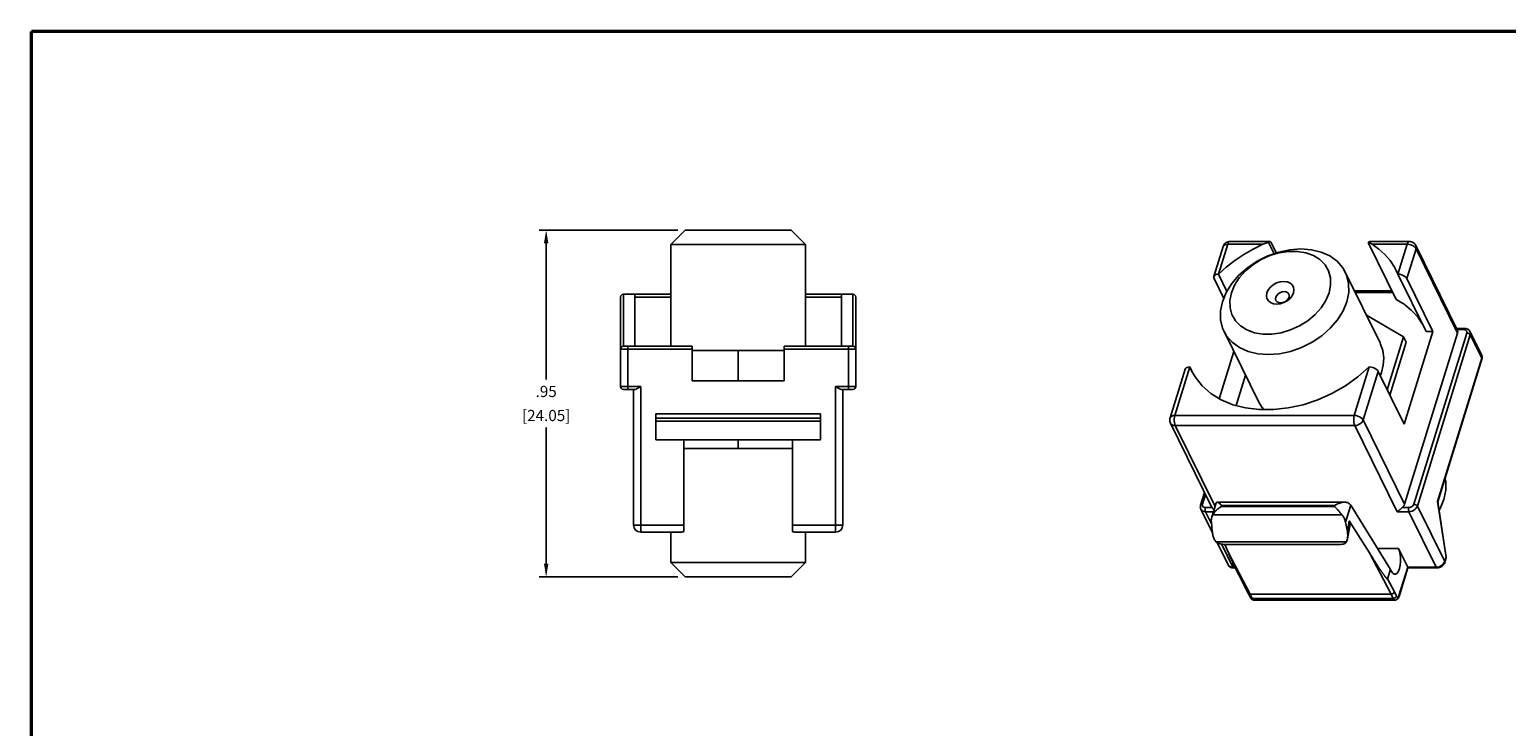
# Model space of a CAD drawing. Units: inches. Extents: x 0 to 34, y 0.4 to 22.
# Drawn here: x 0 to 20.6, y 12.3 to 22 of the extents above; entities that cross this region are included whole.
import ezdxf

# ---------------------------------------------------------------- set-up
doc = ezdxf.new("R2010")
doc.units = ezdxf.units.IN
doc.header["$LTSCALE"] = 1.87
doc.header["$MEASUREMENT"] = 0
doc.header["$PDMODE"] = 3
doc.header["$PDSIZE"] = 0.3125
doc.layers.get('0').update_dxf_attribs({"linetype": 'CONTINUOUS'})
doc.layers.get('DEFPOINTS').update_dxf_attribs({"linetype": 'CONTINUOUS'})
doc.styles.get("Standard").update_dxf_attribs({"font": 'txt', "width": 0.8})
doc.dimstyles.get("Standard").update_dxf_attribs({"dimtxt": 0.15625, "dimasz": 0.1875, "dimexe": 0.1, "dimexo": 0.1, "dimgap": 0.09, "dimtad": 0, "dimtih": 1, "dimtoh": 1, "dimzin": 4, "dimdsep": 46, "dimtxsty": 'Standard', "dimcen": 0.09, "dimadec": 0, "dimazin": 0, "dimtp": 0.005, "dimtm": 0.005, "dimtfac": 1, "dimtofl": 0, "dimtmove": 0, "dimatfit": 3, "dimfxl": 0, "dimtolj": 1, "dimtzin": 4, "dimarcsym": 0})

# ---------------------------------------------------------------- blocks, each defined once
blk = doc.blocks.new('*D3')
at = {"color": 0, "lineweight": -2}
for p, q in [((9.056934070968595, 19.19485290892378), (7.116223463439904, 19.19485290892378)), ((7.216223463439904, 19.00735290892378), (7.216223463439903, 17.10686290892375)), ((7.216223463439903, 14.53387290892372), (7.216223463439903, 16.43436290892375)), ((9.056934070968595, 14.34637290892372), (7.116223463439903, 14.34637290892372))]:
    blk.add_line(p, q, dxfattribs=at)
at = {"color": 0, "lineweight": 0}
for points in [[(7.184973463439904, 19.00735290892378), (7.247473463439904, 19.00735290892378), (7.216223463439904, 19.19485290892378)], [(7.184973463439903, 14.53387290892372), (7.247473463439903, 14.53387290892372), (7.216223463439903, 14.34637290892372)]]:
    blk.add_solid(points, dxfattribs=at)
at = {"layer": 'DEFPOINTS', "color": 0, "lineweight": 0}
for p in [(9.156934070968594, 19.19485290892378), (7.216223463439903, 14.34637290892372), (9.156934070968594, 14.34637290892372)]:
    blk.add_point(p, dxfattribs=at)
at = {"color": 0, "lineweight": 0, "char_height": 0.15625, "attachment_point": 5}
for s, insert in [('\\A1;.95', (7.2162234634399, 16.93873790892375)), ('\\A1;[24.05]', (7.2162234634399, 16.60248790892375))]:
    blk.add_mtext(s, dxfattribs=dict(at, insert=insert))

msp = doc.modelspace()

# ---------------------------------------------------------------- linework, layer by layer
at = {"linetype": 'Continuous'}
for p, q in [((8.955334070968778, 18.99325290892373), (9.156934070968594, 19.19485290892378)), ((9.156934070968594, 19.19485290892378), (10.63869407096885, 19.19485290892378)), ((10.84029407096866, 18.99325290892373), (10.63869407096885, 19.19485290892378)), ((8.955334070968778, 18.99325290892373), (10.84029407096866, 18.99325290892373)), ((8.955334070968778, 17.57197290892376), (8.955334070968778, 18.99325290892373)), ((10.84029407096866, 17.57197290892376), (10.84029407096866, 18.99325290892373)), ((16.73556665851424, 18.99550102611054), (16.60646826811421, 18.5777382485105)), ((16.69326472891431, 18.98710640211053), (16.67892280411446, 18.97714887411052)), ((16.71258486331408, 18.99336608211043), (16.69326472891431, 18.98710640211053)), ((16.73556665851424, 18.99550102611054), (16.71258486331408, 18.99336608211043)), ((16.73556665851424, 18.99550102611054), (16.74286518331418, 19.01367919731052)), ((17.22678562171429, 18.99550102611054), (16.73556665851424, 18.99550102611054)), ((16.74286518331418, 19.01367919731052), (16.75182297691413, 19.02652162131047)), ((16.75182297691413, 19.02652162131047), (16.76177022331424, 19.03296485811055)), ((16.76177022331424, 19.03296485811055), (16.76631438811453, 19.0336427381105)), ((17.32225934971435, 19.0336427381105), (16.76631489211425, 19.0336427381105)), ((17.22678562171429, 18.99550102611054), (17.09011533691428, 18.92882202771048)), ((17.3143773945141, 19.03158974451043), (17.3038382505143, 19.0218537749105)), ((17.38174515931428, 18.86309629491052), (17.3038382505143, 19.0218537749105)), ((17.3222546121145, 19.0336414277105), (17.3143773945141, 19.03158974451043)), ((17.32568090491452, 19.03325909331053), (17.3222546121145, 19.0336414277105)), ((17.33689893691405, 19.0263701189105), (17.32568090491452, 19.03325909331053)), ((17.34665970331427, 19.01180209971051), (17.33689893691405, 19.0263701189105)), ((17.34665970331427, 19.01180209971051), (17.41403583451444, 18.87450393171045)), ((18.69870895291437, 19.0218537749105), (18.70924809691418, 19.03158974451043)), ((19.08971920891419, 18.22505880531043), (18.69870895291437, 19.0218537749105)), ((18.70924809691418, 19.03158974451043), (18.71712531451411, 19.0336414277105)), ((19.27307400571438, 19.0336427381105), (18.71713005211443, 19.0336427381105)), ((19.24232627611409, 18.99550102611054), (18.75110741371436, 18.99550102611054)), ((18.84656692891437, 18.92882202771048), (18.75110741371436, 18.99550102611054)), ((19.1132278857145, 18.5777382485105), (19.24232627611409, 18.99550102611054)), ((19.24232627611409, 18.99550102611054), (19.24962480091448, 19.01367919731052)), ((19.24232627611409, 18.99550102611054), (19.26740350171442, 18.99336608211043)), ((19.24962480091448, 19.01367919731052), (19.25858259451443, 19.02652162131047)), ((19.25858259451443, 19.02652162131047), (19.26852984091407, 19.03296485811055)), ((19.26740350171442, 18.99336608211043), (19.29286729531452, 18.98710640211053)), ((19.26852984091407, 19.03296485811055), (19.27305414811443, 19.0336427381105)), ((19.29286729531452, 18.98710640211053), (19.31698208251412, 18.97714887411052)), ((16.67000845531437, 18.96260373651047), (16.54091006491433, 18.54484095891043)), ((16.67053644571426, 18.96417188211051), (16.67000845531437, 18.96260373651047)), ((16.67892280411446, 18.97714887411052), (16.67053644571426, 18.96417188211051)), ((16.95849412411424, 18.85294392051053), (16.83327794491446, 18.76862845011047)), ((17.09011533691428, 18.92882202771048), (16.95849412411424, 18.85294392051053)), ((17.08542914491431, 18.70901129811052), (17.2007864793142, 18.78116141811051)), ((17.14717549531428, 18.75826217811051), (17.29393666651443, 18.83207509491046)), ((17.2007864793142, 18.78116141811051), (17.32527427771419, 18.83754026931048)), ((17.29393666651443, 18.83207509491046), (17.44788276091449, 18.88646143251053)), ((17.32527427771419, 18.83754026931048), (17.45465309371438, 18.87622791411046)), ((17.44788276091449, 18.88646143251053), (17.60433605371428, 18.91976857491051)), ((17.45465309371438, 18.87622791411046), (17.5845172617143, 18.89590669491053)), ((17.5845172617143, 18.89590669491053), (17.71044428251416, 18.89590669491053)), ((17.60433605371428, 18.91976857491051), (17.75854281691439, 18.9309845909105)), ((17.71044428251416, 18.89590669491053), (17.82814592251432, 18.87622791411046)), ((17.75854281691439, 18.9309845909105), (17.90581756411421, 18.91976857491051)), ((17.82814592251432, 18.87622791411046), (17.93361407131432, 18.83754026931048)), ((17.90581756411421, 18.91976857491051), (18.04168548091443, 18.88646143251053)), ((17.93361407131432, 18.83754026931048), (18.02325702331427, 18.78116141811051)), ((18.02325702331427, 18.78116141811051), (18.09402215131419, 18.70901129811052)), ((18.04168548091443, 18.88646143251053), (18.16201830331413, 18.83207509491046)), ((18.16201830331413, 18.83207509491046), (18.26315961211434, 18.75826217811051)), ((18.93129194971409, 18.85294392051053), (18.84656692891437, 18.92882202771048)), ((19.00439714971414, 18.76862845011047), (18.93129194971409, 18.85294392051053)), ((19.23681896731411, 18.51507996051044), (19.36591745851446, 18.93284273811048)), ((19.31698208251412, 18.97714887411052), (19.33810472251453, 18.96417188211051)), ((19.33810472251453, 18.96417188211051), (19.35479569051405, 18.94905994611051)), ((19.35479569051405, 18.94905994611051), (19.36591745851446, 18.93284273811048)), ((19.94163242491452, 17.79927375891045), (19.3635658953144, 18.97724947251045)), ((19.36361438011413, 18.97715038611046), (19.36572281371429, 18.97220372691048)), ((19.36572281371429, 18.97220372691048), (19.36906997851411, 18.95312289171044)), ((19.36906997851411, 18.95312289171044), (19.36591745851446, 18.93284273811048)), ((19.94398398811411, 17.75486702451047), (19.36591745851446, 18.93284273811048)), ((16.56415605691437, 18.56933878611044), (16.5498368121144, 18.55939879731047)), ((16.58375490331406, 18.57565612371046), (16.56415605691437, 18.56933878611044)), ((16.60646826811421, 18.5777382485105), (16.58375490331406, 18.57565612371046)), ((16.71560170651429, 18.6766378661105), (16.60646826811421, 18.5777382485105)), ((16.72485061051414, 18.33650036211048), (16.60646826811421, 18.5777382485105)), ((16.83327794491446, 18.76862845011047), (16.71560170651429, 18.6766378661105)), ((16.89269077531424, 18.56184954771048), (17.01205833691419, 18.66726538131047)), ((16.89737454811414, 18.5276782469105), (16.98313065211426, 18.62354670771051)), ((16.98313065211426, 18.62354670771051), (17.08542914491431, 18.70901129811052)), ((17.01205833691419, 18.66726538131047), (17.14717549531428, 18.75826217811051)), ((18.09402215131419, 18.70901129811052), (18.14349962971414, 18.62354670771051)), ((18.14349962971414, 18.62354670771051), (18.17000458651439, 18.5276782469105)), ((18.26315961211434, 18.75826217811051), (18.34203651931441, 18.66726538131047)), ((18.34203651931441, 18.66726538131047), (18.37649429371405, 18.60791726451045)), ((18.37649429371405, 18.60791726451045), (18.86231612251419, 17.61791641491052)), ((18.37649429371405, 18.60791726451045), (18.39625220251432, 18.56184954771048)), ((19.0652189625141, 18.6766378661105), (19.00439714971414, 18.76862845011047)), ((19.0892697417145, 18.63123835251048), (19.0652189625141, 18.6766378661105)), ((19.1132278857145, 18.5777382485105), (19.0892697417145, 18.63123835251048)), ((19.1379847689142, 18.57565612371046), (19.1132278857145, 18.5777382485105)), ((19.5068050137142, 17.77571226291052), (19.1132278857145, 18.5777382485105)), ((19.1637838233144, 18.56933878611044), (19.1379847689142, 18.57565612371046)), ((19.18785869371442, 18.55939879731047), (19.1637838233144, 18.56933878611044)), ((16.5409248825144, 18.5448591029105), (16.53959785051437, 18.53109990291051)), ((16.53959785051437, 18.53109990291051), (16.5443735529143, 18.51507996051044)), ((16.54144934491446, 18.54644015091046), (16.5409248825144, 18.5448591029105)), ((16.5498368121144, 18.55939879731047), (16.54144934491446, 18.54644015091046)), ((16.5443735529143, 18.51507996051044), (16.68068539291416, 18.23730560211047)), ((16.71512320891447, 18.32091385971045), (16.79269969531406, 18.44521779891047)), ((16.78650805531417, 18.31803118131044), (16.83108110971452, 18.42467042451042)), ((16.79269969531406, 18.44521779891047), (16.89269077531424, 18.56184954771048)), ((16.83108110971452, 18.42467042451042), (16.89737454811414, 18.5276782469105)), ((17.33249528731428, 18.39699054291048), (17.30217545371447, 18.3589035653105)), ((17.3721110985144, 18.4296965141105), (17.33249528731428, 18.39699054291048)), ((17.41832326171436, 18.45479279091047), (17.3721110985144, 18.4296965141105)), ((17.46798238171447, 18.47056889811045), (17.41832326171436, 18.45479279091047)), ((17.51770430011419, 18.47594990451051), (17.46798238171447, 18.47056889811045)), ((17.56410042331409, 18.47056889811045), (17.51770430011419, 18.47594990451051)), ((17.60400915931418, 18.45479279091047), (17.56410042331409, 18.47056889811045)), ((17.6347106217142, 18.4296965141105), (17.60400915931418, 18.45479279091047)), ((17.65411270651411, 18.39699054291048), (17.6347106217142, 18.4296965141105)), ((17.66089301851435, 18.3589035653105), (17.65411270651411, 18.39699054291048)), ((18.17263425691436, 18.42467042451042), (18.15129933211423, 18.31803118131044)), ((18.17000458651439, 18.5276782469105), (18.17263425691436, 18.42467042451042)), ((18.39625220251432, 18.56184954771048), (18.42415938811422, 18.44521779891047)), ((18.42415938811422, 18.44521779891047), (18.42491014651434, 18.32091385971045)), ((19.20896460091439, 18.54644015091046), (19.18785869371442, 18.55939879731047)), ((19.22587178491422, 18.53109990291051), (19.20896460091439, 18.54644015091046)), ((19.23681896731411, 18.51507996051044), (19.22587178491422, 18.53109990291051)), ((19.23681896731411, 18.51507996051044), (19.59964796251411, 17.77571226291052)), ((8.254774070968612, 17.0074929089237), (8.254774070968612, 18.25741290892371)), ((8.955334070968778, 18.29773290892368), (8.295094070968577, 18.29773290892368)), ((8.295094070968577, 17.57197290892376), (8.295094070968577, 18.29773290892368)), ((8.456374070968884, 17.57197290892376), (8.456374070968884, 18.29773290892368)), ((8.955334070968778, 18.25741290892371), (8.456374070968884, 18.25741290892371)), ((11.50053407096887, 18.29773290892368), (10.84029407096866, 18.29773290892368)), ((11.33925407096856, 18.25741290892371), (10.84029407096866, 18.25741290892371)), ((11.33925407096856, 17.57197290892376), (11.33925407096856, 18.29773290892368)), ((11.50053407096887, 18.29773290892368), (11.50053407096887, 17.57197290892376)), ((11.54085407096883, 18.25741290892371), (11.54085407096883, 17.0074929089237)), ((16.63589007451419, 18.06451535091053), (16.6623185241145, 18.19271460531044)), ((16.6623185241145, 18.19271460531044), (16.71512320891447, 18.32091385971045)), ((16.76517302971419, 18.21139193811046), (16.78650805531417, 18.31803118131044)), ((16.76780280091446, 18.1083841157105), (16.76517302971419, 18.21139193811046)), ((17.28321779611439, 18.31803118131044), (17.2769143689145, 18.2771587973105)), ((17.2769143689145, 18.2771587973105), (17.28369468091429, 18.23907181971052)), ((17.30217545371447, 18.3589035653105), (17.28321779611439, 18.31803118131044)), ((17.28369468091429, 18.23907181971052), (17.3030967657142, 18.20636574771053)), ((17.3030967657142, 18.20636574771053), (17.33379822811423, 18.18126957171052)), ((17.33379822811423, 18.18126957171052), (17.37370686331446, 18.16549346451044)), ((17.37370686331446, 18.16549346451044), (17.42010308731421, 18.16011245811049)), ((17.40680897851429, 18.25537289331049), (17.40381290011451, 18.23097314451048)), ((17.40381290011451, 18.23097314451048), (17.40916054171435, 18.21096615891052)), ((17.41889308411419, 18.27977264211051), (17.40680897851429, 18.25537289331049)), ((17.40916054171435, 18.21096615891052), (17.42533994971441, 18.19149341331048)), ((17.43888253051411, 18.3017840357105), (17.41889308411419, 18.27977264211051)), ((17.42010308731421, 18.16011245811049), (17.46982500571439, 18.16549346451044)), ((17.42533994971441, 18.19149341331048), (17.44775585371442, 18.18027810291048)), ((17.46482048731448, 18.31925237331051), (17.43888253051411, 18.3017840357105)), ((17.44775585371442, 18.18027810291048), (17.47525167451413, 18.17641353171047)), ((17.49416790331413, 18.33046768371051), (17.46482048731448, 18.31925237331051)), ((17.46982500571439, 18.16549346451044), (17.51948412571405, 18.18126957171052)), ((17.47525167451413, 18.17641353171047), (17.50513595131428, 18.18027810291048)), ((17.52405218011427, 18.33433225491053), (17.49416790331413, 18.33046768371051)), ((17.50513595131428, 18.18027810291048), (17.53448336731437, 18.19149341331048)), ((17.51948412571405, 18.18126957171052), (17.56569618811415, 18.20636574771053)), ((17.55154800091443, 18.33046768371051), (17.52405218011427, 18.33433225491053)), ((17.53448336731437, 18.19149341331048), (17.5604213241143, 18.20896175091049)), ((17.57396390491444, 18.31925237331051), (17.55154800091443, 18.33046768371051)), ((17.5604213241143, 18.20896175091049), (17.58041066971435, 18.23097314451048)), ((17.56569618811415, 18.20636574771053), (17.60531210011412, 18.23907181971052)), ((17.59014321211421, 18.29977962771046), (17.57396390491444, 18.31925237331051)), ((17.58041066971435, 18.23097314451048), (17.59249487611412, 18.25537289331049)), ((17.59549085371449, 18.27977264211051), (17.59014321211421, 18.29977962771046)), ((17.59249487611412, 18.25537289331049), (17.59549085371449, 18.27977264211051)), ((17.60531210011412, 18.23907181971052), (17.6356319337144, 18.2771587973105)), ((17.6356319337144, 18.2771587973105), (17.65458959131448, 18.31803118131044)), ((17.65458959131448, 18.31803118131044), (17.66089301851435, 18.3589035653105)), ((18.10672627771434, 18.21139193811046), (18.04043283931428, 18.1083841157105)), ((18.15129933211423, 18.31803118131044), (18.10672627771434, 18.21139193811046)), ((18.3984816969145, 18.19271460531044), (18.34567701211451, 18.06451535091053)), ((18.42491014651434, 18.32091385971045), (18.3984816969145, 18.19271460531044)), ((18.50482791451454, 18.34640093811046), (19.03017312091413, 18.34640093811046)), ((18.5178767769145, 18.31980999891053), (19.04322198331408, 18.31980999891053)), ((19.20083457691425, 18.15629435571044), (19.08971920891419, 18.22505880531043)), ((19.29915540091416, 18.07599334611047), (19.20083457691425, 18.15629435571044)), ((16.63664093371417, 17.94021141171051), (16.63589007451419, 18.06451535091053)), ((16.79430775771426, 18.01251565491049), (16.76780280091446, 18.1083841157105)), ((16.84378523611421, 17.92705106451048), (16.79430775771426, 18.01251565491049)), ((17.95467673531414, 18.01251565491049), (17.85237814171424, 17.92705106451048)), ((18.04043283931428, 18.1083841157105), (17.95467673531414, 18.01251565491049)), ((18.34567701211451, 18.06451535091053), (18.26810062651432, 17.94021141171051)), ((18.67220762491424, 18.00531682131046), (19.19245708891419, 17.70417289011051)), ((19.38350816731447, 17.98511166291052), (19.29915540091416, 18.07599334611047)), ((19.45296874171456, 17.88466809171054), (19.38350816731447, 17.98511166291052)), ((16.66454811931452, 17.8235796629105), (16.63664093371417, 17.94021141171051)), ((16.68430602811434, 17.77751194611053), (16.66454811931452, 17.8235796629105)), ((16.71876380251445, 17.71816382931051), (16.68430602811434, 17.77751194611053)), ((16.68430602811434, 17.77751194611053), (17.17012785691447, 16.78751099571052)), ((16.91455036411414, 17.85490084371052), (16.84378523611421, 17.92705106451048)), ((17.00419331611408, 17.79852209331052), (16.91455036411414, 17.85490084371052)), ((17.10966146491409, 17.75983444851054), (17.00419331611408, 17.79852209331052)), ((17.22736310491424, 17.7401555669105), (17.10966146491409, 17.75983444851054)), ((17.48315429371449, 17.75983444851054), (17.3532901257141, 17.7401555669105)), ((17.61253310971421, 17.79852209331052), (17.48315429371449, 17.75983444851054)), ((17.7370209081142, 17.85490084371052), (17.61253310971421, 17.79852209331052)), ((17.85237814171424, 17.92705106451048), (17.7370209081142, 17.85490084371052)), ((18.1681094457143, 17.8235796629105), (18.04874188411434, 17.71816382931051)), ((18.26810062651432, 17.94021141171051), (18.1681094457143, 17.8235796629105)), ((19.19903721211422, 16.47933525651044), (19.59964796251411, 17.77571226291052)), ((19.94398398811411, 17.75486702451047), (19.20465540091417, 15.36239868051045)), ((19.33463548891437, 15.36239868051045), (20.07396417691417, 17.75486702451047)), ((19.45710285211456, 17.87699469171049), (19.45296874171456, 17.88466809171054)), ((19.59964796251411, 17.77571226291052), (19.5068050137142, 17.77571226291052)), ((20.04519787291415, 17.81749930611053), (19.93268864251446, 17.81749930611053)), ((20.03289855931428, 17.80224262131053), (19.94005561051437, 17.80224262131053)), ((19.94164290811413, 17.79924361971049), (19.94573609371421, 17.78764234611051)), ((19.94703873211414, 17.77146576051051), (19.94398398811411, 17.75486702451047)), ((19.94573609371421, 17.78764234611051), (19.94703873211414, 17.77146576051051)), ((20.03289855931428, 17.80224262131053), (20.03756983291433, 17.8124214053105)), ((20.04488347771434, 17.80106376531047), (20.03289855931428, 17.80224262131053)), ((20.03756983291433, 17.8124214053105), (20.0434023225142, 17.81723480691053)), ((20.0434023225142, 17.81723480691053), (20.04519787291415, 17.81749930611053)), ((20.05558803451449, 17.7975645941105), (20.04488347771434, 17.80106376531047)), ((20.06442456571428, 17.79191687091051), (20.05558803451449, 17.7975645941105)), ((20.07094068091419, 17.78440233171042), (20.06442456571428, 17.79191687091051)), ((20.0748070665145, 17.77539252531047), (20.07094068091419, 17.78440233171042)), ((20.07396417691417, 17.75486702451047), (20.07582333211439, 17.76536161491046)), ((20.07396417691417, 17.75486702451047), (20.08911179611442, 17.75295928371046)), ((20.07582333211439, 17.76536161491046), (20.0748070665145, 17.77539252531047)), ((20.08911179611442, 17.75295928371046), (20.10382607611444, 17.74752636531047)), ((20.10382607611444, 17.74752636531047), (20.11586673691449, 17.73939523251046)), ((20.12479308091425, 17.76406321011045), (20.12104876411428, 17.77421094771054)), ((20.28093974011421, 17.44838734611049), (20.12104896571444, 17.77421044371049)), ((20.12340062971435, 17.72980370931052), (20.12650254811421, 17.7473758709105)), ((20.12650254811421, 17.7473758709105), (20.12479308091425, 17.76406321011045)), ((9.253324373368532, 17.57197290892376), (8.295094070968577, 17.57197290892376)), ((8.355574070968977, 16.96717290892374), (8.355574070968977, 17.57197290892376)), ((9.253324373368532, 17.08813290892375), (9.253324373368532, 17.57197290892376)), ((10.5423036677686, 17.57197290892376), (11.50053407096887, 17.57197290892376)), ((10.5423036677686, 17.57197290892376), (10.5423036677686, 17.08813290892375)), ((11.44005407096892, 16.96717290892374), (11.44005407096892, 17.57197290892376)), ((16.7976406089142, 17.62716703251047), (16.71876380251445, 17.71816382931051)), ((16.89878201851426, 17.55335411571053), (16.7976406089142, 17.62716703251047)), ((17.01911474011411, 17.49896777811045), (16.89878201851426, 17.55335411571053)), ((17.3532901257141, 17.7401555669105), (17.22736310491424, 17.7401555669105)), ((17.76686355451411, 17.55335411571053), (17.61291756091437, 17.49896777811045)), ((17.91362482651411, 17.62716703251047), (17.76686355451411, 17.55335411571053)), ((18.04874188411434, 17.71816382931051), (17.91362482651411, 17.62716703251047)), ((18.86232700891412, 17.61788688051046), (18.86984195131406, 17.60185252371053)), ((18.86984195131406, 17.60185252371053), (18.90063070651411, 17.50940209011052)), ((19.19245708891419, 17.70417289011051), (18.96274951291412, 16.96083901491053)), ((18.99964735291435, 16.88564906931055), (19.22935492891443, 17.62898304531049)), ((19.19245708891419, 17.70417289011051), (19.22935492891443, 17.62898304531049)), ((19.38407194171408, 15.33733536531049), (20.12340062971435, 17.72980370931052)), ((20.11586673691449, 17.73939523251046), (20.12340062971435, 17.72980370931052)), ((20.28329140411411, 17.40398061171053), (20.12340062971435, 17.72980370931052)), ((9.253324373368532, 17.53165290892368), (8.254774070968612, 17.53165290892368)), ((10.5423036677686, 17.5114929089237), (9.253324373368532, 17.5114929089237)), ((9.897814070968721, 17.5114929089237), (9.897814070968721, 17.08813290892375)), ((10.5423036677686, 17.53165290892368), (11.54085407096883, 17.53165290892368)), ((16.6172227209143, 16.83733714131053), (16.8214168089145, 17.4981094661105)), ((17.15498265691431, 17.46566063571048), (17.01911474011411, 17.49896777811045)), ((17.30225750491447, 17.45444461971049), (17.15498265691431, 17.46566063571048)), ((17.45646426811411, 17.46566063571048), (17.30225750491447, 17.45444461971049)), ((17.61291756091437, 17.49896777811045), (17.45646426811411, 17.46566063571048)), ((18.90063070651411, 17.50940209011052), (18.91341537211419, 17.41070840691048)), ((18.91341537211419, 17.41070840691048), (18.90793588411428, 17.30778051891044)), ((20.28329140411411, 17.40398061171053), (19.66415804731404, 15.40046459091044)), ((20.28467669851407, 17.39207623251053), (19.66819538971429, 15.39714181971049)), ((20.28093953851405, 17.44838785011056), (20.28468375451417, 17.43824021331054)), ((20.28639322171412, 17.42155277331049), (20.28329140411411, 17.40398061171053)), ((20.28517122331444, 17.39438929011052), (20.28329140411411, 17.40398061171053)), ((20.28467669851407, 17.39207623251053), (20.28732925051453, 17.4033633125105)), ((20.28467669851407, 17.39207623251053), (20.28517122331444, 17.39438929011052)), ((20.28468375451417, 17.43824021331054), (20.28639322171412, 17.42155277331049)), ((20.28732925051453, 17.4033633125105), (20.28836325691428, 17.41665893331048)), ((16.14029921371414, 17.24846395251047), (15.93067986811441, 16.57013529171048)), ((16.20585741691448, 17.28136134291051), (15.9962380713143, 16.60303268211052)), ((16.14031413211452, 17.2484821973105), (16.14083859451411, 17.2500631445105)), ((16.14083859451411, 17.2500631445105), (16.14922606171406, 17.26302179091051)), ((16.14922606171406, 17.26302179091051), (16.16354530651449, 17.27296177971048)), ((16.16354530651449, 17.27296177971048), (16.18314405211434, 17.27927921811047)), ((16.18314405211434, 17.27927921811047), (16.20585741691448, 17.28136134291051)), ((16.24693089691421, 17.19766256691045), (16.20585741691448, 17.28136134291051)), ((16.20585741691448, 17.28136134291051), (16.22987594011449, 17.22776467251047)), ((16.22987594011449, 17.22776467251047), (16.27832999611414, 17.14224272691045)), ((16.27832999611414, 17.14224272691045), (16.37653308571419, 17.01779444211052)), ((16.85251975771421, 16.74181079571044), (16.98390872731428, 17.16698559891049)), ((18.37904483611428, 17.01779444211052), (18.55416276091434, 17.14224272691045)), ((18.50299768891414, 16.60303268211052), (18.71261703451432, 17.28136134291051)), ((18.55416276091434, 17.14224272691045), (18.71261703451432, 17.28136134291051)), ((18.6265888713145, 16.54037439411045), (18.83620821691422, 17.21870305491045)), ((18.71261703451432, 17.28136134291051), (18.73737401851433, 17.27927921811047)), ((18.73737401851433, 17.27927921811047), (18.76317307291406, 17.27296177971048)), ((18.76317307291406, 17.27296177971048), (18.78724794331455, 17.26302179091051)), ((18.78724794331455, 17.26302179091051), (18.80835374971421, 17.2500631445105)), ((18.80835374971421, 17.2500631445105), (18.82526103451435, 17.23472299731052)), ((18.82526103451435, 17.23472299731052), (18.83620821691422, 17.21870305491045)), ((18.83620821691422, 17.21870305491045), (19.19903721211422, 16.47933525651044)), ((18.88430352571418, 17.20271365491053), (18.8664015465143, 17.15717554131046)), ((18.90793588411428, 17.30778051891044), (18.88430352571418, 17.20271365491053)), ((8.537014070968812, 17.0074929089237), (8.254774070968612, 17.0074929089237)), ((8.456374070968884, 16.96717290892374), (8.295094070968577, 16.96717290892374)), ((8.436214070968905, 15.07213290892374), (8.436214070968905, 16.96717290892374)), ((8.537014070968812, 14.97133290892372), (8.537014070968812, 17.0074929089237)), ((10.5423036677686, 17.08813290892375), (9.253324373368532, 17.08813290892375)), ((11.54085407096883, 17.0074929089237), (11.25861407096863, 17.0074929089237)), ((11.25861407096863, 14.97133290892372), (11.25861407096863, 17.0074929089237)), ((11.50053407096887, 16.96717290892374), (11.33925407096856, 16.96717290892374)), ((11.35941407096854, 16.96717290892374), (11.35941407096854, 15.07213290892374)), ((16.37653308571419, 17.01779444211052), (16.49863615771416, 16.91033377971051)), ((18.19052595451433, 16.91033377971051), (18.37904483611428, 17.01779444211052)), ((16.49863615771416, 16.91033377971051), (16.64236405531415, 16.82186121651045)), ((16.64236405531415, 16.82186121651045), (16.80503882491413, 16.75402422771049)), ((16.80503882491413, 16.75402422771049), (16.98363021691451, 16.70808553491053)), ((17.2107680985143, 16.71924973971045), (17.17011707131439, 16.78754053011045)), ((17.24054240251408, 16.68490032531047), (17.2107680985143, 16.71924973971045)), ((17.58053314171456, 16.70808553491053), (17.78751676891411, 16.75402422771049)), ((17.78751676891411, 16.75402422771049), (17.99211798811435, 16.82186121651045)), ((17.99211798811435, 16.82186121651045), (18.19052595451433, 16.91033377971051)), ((8.748694070968849, 16.62445290892371), (11.04693407096859, 16.62445290892371)), ((8.748694070968849, 16.62445290892371), (8.748694070968849, 16.2615729089237)), ((8.748694070968849, 16.56397290892376), (11.04693407096859, 16.56397290892376)), ((8.748694070968849, 16.52365290892368), (11.04693407096859, 16.52365290892368)), ((11.04693407096859, 16.62445290892371), (11.04693407096859, 16.2615729089237)), ((15.93117358651415, 16.57160929011044), (15.93067966651425, 16.57013478771054)), ((15.93953111611442, 16.58461682451049), (15.93117358651415, 16.57160929011044)), ((15.95387384731445, 16.59460801971051), (15.93953111611442, 16.58461682451049)), ((15.97321756891413, 16.60088997651055), (15.95387384731445, 16.59460801971051)), ((15.9962380713143, 16.60303268211052), (15.97321756891413, 16.60088997651055)), ((15.98815189531431, 16.55506297011049), (15.98799686491418, 16.52870397171051)), ((15.98799686491418, 16.52870397171051), (15.99050597851431, 16.50316004211044)), ((15.99096310651412, 16.58041769811049), (15.98815189531431, 16.55506297011049)), ((15.99050597851431, 16.50316004211044), (15.99550706971426, 16.48015717971052)), ((15.9962380713143, 16.60303268211052), (15.99096310651412, 16.58041769811049)), ((15.9962380713143, 16.60303268211052), (18.50299768891414, 16.60303268211052)), ((16.98363021691451, 16.70808553491053), (17.17481152891405, 16.68490032531047)), ((17.17481152891405, 16.68490032531047), (17.37502220251439, 16.68490032531047)), ((17.37502220251439, 16.68490032531047), (17.58053314171456, 16.70808553491053)), ((18.49491151291416, 16.55506297011049), (18.49475648251448, 16.52870397171051)), ((18.49475648251448, 16.52870397171051), (18.49726559611414, 16.50316004211044)), ((18.49772272411442, 16.58041769811049), (18.49491151291416, 16.55506297011049)), ((18.49726559611414, 16.50316004211044), (18.50226668731456, 16.48015717971052)), ((18.50299768891414, 16.60303268211052), (18.49772272411442, 16.58041769811049)), ((18.50299768891414, 16.60303268211052), (18.52812108091441, 16.60088997651055)), ((18.52812108091441, 16.60088997651055), (18.55363033531414, 16.59460801971051)), ((18.55363033531414, 16.59460801971051), (18.57777899131449, 16.58461682451049)), ((18.57777899131449, 16.58461682451049), (18.59890284091448, 16.57160929011044)), ((18.59890284091448, 16.57160929011044), (18.61557677371447, 16.55646771891053)), ((18.61711004251445, 16.51993820211048), (18.60195012571409, 16.50089476371053)), ((18.61557677371447, 16.55646771891053), (18.6265888713145, 16.54037439411045)), ((18.6265888713145, 16.54037439411045), (18.61711004251445, 16.51993820211048)), ((18.6265888713145, 16.54037439411045), (19.20465540091417, 15.36239868051045)), ((15.93649491931444, 16.49596765971048), (15.94408284091406, 16.48454167731044)), ((16.51456144891411, 15.31799194611048), (15.93649491931444, 16.49596765971048)), ((15.94408284091406, 16.48454167731044), (15.9594335721143, 16.47199358931055)), ((15.9594335721143, 16.47199358931055), (15.97938794011434, 16.46410548531047)), ((15.97938794011434, 16.46410548531047), (16.00258595131437, 16.46141503251053)), ((15.99550706971426, 16.48015717971052), (16.00258595131437, 16.46141503251053)), ((16.00258595131437, 16.46141503251053), (18.5093455689142, 16.46141503251053)), ((16.00258595131437, 16.46141503251053), (16.5580689465142, 15.32945986131055)), ((18.50226668731456, 16.48015717971052), (18.5093455689142, 16.46141503251053)), ((18.53420657851422, 16.46410548531047), (18.5093455689142, 16.46141503251053)), ((19.09971141211421, 15.25837600371046), (18.5093455689142, 16.46141503251053)), ((18.5590360377142, 16.47199358931055), (18.53420657851422, 16.46410548531047)), ((18.58214211931418, 16.48454167731044), (18.5590360377142, 16.47199358931055)), ((18.60195012571409, 16.50089476371053), (18.58214211931418, 16.48454167731044)), ((8.748694070968849, 16.2615729089237), (11.04693407096859, 16.2615729089237)), ((9.140605378168598, 14.97974819692373), (9.140605378168598, 16.2615729089237)), ((9.140605378168598, 16.14061290892369), (10.655022662969, 16.14061290892369)), ((9.897814070968721, 16.14061290892369), (9.897814070968721, 16.2615729089237)), ((10.655022662969, 14.97974819692373), (10.655022662969, 16.2615729089237)), ((19.76971006171411, 15.72564337491053), (19.78015586491414, 15.68198739891045)), ((19.78015586491414, 15.68198739891045), (19.78090662331424, 15.55768345971054)), ((16.41134688571435, 15.52832122611049), (16.35600647611422, 15.34923974451049)), ((16.42494228571423, 15.50061654771046), (16.38222969691445, 15.36239868051045)), ((19.78090662331424, 15.55768345971054), (19.7544781737144, 15.42948420531053)), ((16.3595723769143, 15.35505792051047), (16.35600647611422, 15.34923974451049)), ((16.36895443771412, 15.36049093971054), (16.3595723769143, 15.35505792051047)), ((16.52193234811415, 14.96242236531043), (16.35974343451454, 15.29292863091052)), ((16.35975018811417, 15.29291492211053), (16.36243610491428, 15.28810152051049)), ((16.36243610491428, 15.28810152051049), (16.37326908091455, 15.27560423571045)), ((16.38222969691445, 15.36239868051045), (16.36895443771412, 15.36049093971054)), ((16.37326908091455, 15.27560423571045), (16.38796753531418, 15.26619556371049)), ((16.38222969691445, 15.36239868051045), (16.38037054171424, 15.35190409011046)), ((16.38037054171424, 15.35190409011046), (16.38138680731413, 15.34187307891048)), ((16.38138680731413, 15.34187307891048), (16.38525319291443, 15.33286327251053)), ((16.38525319291443, 15.33286327251053), (16.39176930811435, 15.32534883411052)), ((16.38796753531418, 15.26619556371049), (16.40578605211432, 15.26035581651047)), ((16.39176930811435, 15.32534883411052), (16.40060583931413, 15.31970111091054)), ((16.40060583931413, 15.31970111091054), (16.41131039611429, 15.31620193971046)), ((16.41131039611429, 15.31620193971046), (16.42329531451435, 15.31502308371051)), ((16.42049650171406, 15.30102861651046), (16.41999623131439, 15.28534907571043)), ((16.41999623131439, 15.28534907571043), (16.42187070811438, 15.27037150611055)), ((16.42329531451435, 15.31502308371051), (16.42049650171406, 15.30102861651046)), ((16.42187070811438, 15.27037150611055), (16.42583446651447, 15.25837600371046)), ((16.42329531451435, 15.31502308371051), (16.51613826331426, 15.31502308371051)), ((16.51613826331426, 15.31502308371051), (16.51455106651434, 15.31802198451047)), ((16.57469227771437, 15.38325309171043), (16.51777777531419, 15.19907768211052)), ((18.36957044251407, 15.39164650611051), (16.58503798651406, 15.39164650611051)), ((16.65176940091433, 15.34587645171048), (16.64761341691418, 15.33242761491055)), ((18.22489744411429, 15.33242761491055), (16.64761341691418, 15.33242761491055)), ((18.22905342811445, 15.34587645171048), (16.65176940091433, 15.34587645171048)), ((18.22489744411429, 15.33242761491055), (18.22905342811445, 15.34587645171048)), ((18.38046601531428, 15.11232829491052), (18.4530945321141, 15.34735407891046)), ((18.4530945321141, 15.34735407891046), (19.00946849851413, 14.45260479411048)), ((19.18615073851452, 15.32962325811045), (19.17144663931454, 15.31502308371051)), ((19.17144663931454, 15.31502308371051), (19.26428958811445, 15.31502308371051)), ((19.19745132571422, 15.34579994451053), (19.18615073851452, 15.32962325811045)), ((19.20465540091417, 15.36239868051045), (19.19745132571422, 15.34579994451053)), ((19.26149077531415, 15.30102901971055), (19.26099050491449, 15.28534947891052)), ((19.26099050491449, 15.28534947891052), (19.26286488091417, 15.27037170771048)), ((19.26428958811445, 15.31502308371051), (19.26149077531415, 15.30102901971055)), ((19.26286488091417, 15.27037170771048), (19.26682874011411, 15.25837600371046)), ((19.26428958811445, 15.31502308371051), (19.27699310971411, 15.31619992371046)), ((19.27699310971411, 15.31619992371046), (19.28986960411438, 15.31970050611052)), ((19.28810247931406, 15.26035611891048), (19.30952862811436, 15.26619556371049)), ((19.28986960411438, 15.31970050611052), (19.30221145531408, 15.32535659571049)), ((19.30221145531408, 15.32535659571049), (19.31337011611441, 15.33287325171042)), ((19.30952862811436, 15.26619556371049), (19.33004374651437, 15.27560524371045)), ((19.31337011611441, 15.33287325171042), (19.32279189211412, 15.34187267571051)), ((19.32279189211412, 15.34187267571051), (19.33000382971434, 15.35189612691045)), ((19.33000382971434, 15.35189612691045), (19.33463548891437, 15.36239868051045)), ((19.33004374651437, 15.27560524371045), (19.34860032091418, 15.28810262931046)), ((19.33463548891437, 15.36239868051045), (19.34978351131447, 15.36049083891046)), ((19.34860032091418, 15.28810262931046), (19.36429044571435, 15.30307586451045)), ((19.34978351131447, 15.36049083891046), (19.36449779131451, 15.35505781971051)), ((19.36429044571435, 15.30307586451045), (19.37631417211426, 15.31976451411053)), ((19.36449779131451, 15.35505781971051), (19.37653835131425, 15.3469266869105)), ((19.37631417211426, 15.31976451411053), (19.38407194171408, 15.33733536531049)), ((19.37653835131425, 15.3469266869105), (19.38407194171408, 15.33733536531049)), ((19.76534985691421, 14.5603725941105), (19.38407194171408, 15.33733536531049)), ((19.78411518811436, 14.62109703411046), (19.66415804731404, 15.40046459091044)), ((19.78819204411434, 14.61837321651052), (19.66823490331446, 15.39774077331051)), ((19.70167348891443, 15.30128505171048), (19.68675922171435, 15.27738728691045)), ((19.7544781737144, 15.42948420531053), (19.70167348891443, 15.30128505171048)), ((9.140605378168598, 15.07213290892374), (8.436214070968905, 15.07213290892374)), ((11.35941407096854, 15.07213290892374), (10.655022662969, 15.07213290892374)), ((16.40578605211432, 15.26035581651047), (16.42583446651447, 15.25837600371046)), ((16.42583446651447, 15.25837600371046), (16.53610230811418, 15.25837600371046)), ((16.50870527131445, 15.0895031429105), (16.42583446651447, 15.25837600371046)), ((16.50663272251434, 15.11232829491052), (16.51861673371438, 14.98034722611047)), ((18.33131553211428, 15.21590644371048), (16.52645332891439, 15.21590644371048)), ((18.38046601531428, 15.11232829491052), (18.40585471291416, 14.98034722611047)), ((18.43327644571445, 15.13219486611047), (18.40585471291416, 14.98034722611047)), ((18.4445238105141, 15.0853873781105), (18.40737003931413, 14.87964792531045)), ((18.43327644571445, 15.13219486611047), (18.71353239931415, 14.68149276531047)), ((19.09971141211421, 15.25837600371046), (19.26682874011411, 15.25837600371046)), ((19.26682874011411, 15.25837600371046), (19.28810247931406, 15.26035611891048)), ((19.64810665531424, 14.48141323251046), (19.26682874011411, 15.25837600371046)), ((9.070332557368664, 14.97133290892372), (8.537014070968812, 14.97133290892372)), ((8.955334070968778, 14.54797290892376), (8.955334070968778, 14.97133290892372)), ((11.25861407096863, 14.97133290892372), (10.72529548376847, 14.97133290892372)), ((10.84029407096866, 14.54797290892376), (10.84029407096866, 14.97133290892372)), ((18.39452297851428, 14.83594235571045), (18.40732145371455, 14.8794613445105)), ((16.57083919771407, 14.83594235571045), (18.39452297851428, 14.83594235571045)), ((16.7410213497142, 14.51596585971053), (16.58817720091417, 14.82742949331051)), ((16.80711248251444, 14.48141323251046), (16.64715870811445, 14.80736464851049)), ((16.74526190491431, 14.68149276531047), (16.69352580091423, 14.80090296531044)), ((16.70495289211411, 14.80002358611051), (18.29830665691438, 14.80002358611051)), ((17.04820199131434, 14.10724504371051), (16.74526190491431, 14.68149276531047)), ((18.71353239931415, 14.68149276531047), (19.01647248571419, 14.10724504371051)), ((18.82791328411435, 14.74457804211051), (19.11973946491426, 14.74457804211051)), ((19.24888200571448, 14.48141323251046), (19.11973946491426, 14.74457804211051)), ((19.11973946491426, 14.74457804211051), (19.13385670651442, 14.70723325491051)), ((19.13385670651442, 14.70723325491051), (19.1437805673143, 14.66185218771045)), ((19.1437805673143, 14.66185218771045), (19.14884929531405, 14.61145934451045)), ((9.156934070968594, 14.34637290892372), (8.955334070968778, 14.54797290892376)), ((8.955334070968778, 14.54797290892376), (10.84029407096866, 14.54797290892376)), ((10.63869407096885, 14.34637290892372), (10.84029407096866, 14.54797290892376)), ((16.7410213497142, 14.51596585971053), (16.74861491611418, 14.50453342611053)), ((16.74861491611418, 14.50453342611053), (16.7639766345142, 14.49198211251048)), ((16.7639766345142, 14.49198211251048), (16.78388765851423, 14.48411023731044)), ((16.78388765851423, 14.48411023731044), (16.80711248251444, 14.48141323251046)), ((16.80711248251444, 14.48141323251046), (16.83536521051433, 14.48141323251046)), ((16.80711248251444, 14.48141323251046), (16.81256213371407, 14.47422609171042)), ((16.81256213371407, 14.47422609171042), (16.81687254331435, 14.47267699731048)), ((16.81687254331435, 14.47267699731048), (16.8394968009144, 14.47267699731048)), ((18.9682392825144, 14.31918702291049), (19.00946849851413, 14.45260479411048)), ((19.02431422171438, 14.42446334931051), (19.00946849851413, 14.45260479411048)), ((19.1332776105141, 14.4641178677105), (19.11898346491411, 14.42721942291047)), ((19.12688054011442, 14.08661652531049), (19.24888200571448, 14.48141323251046)), ((19.12826593531424, 14.07471214611049), (19.25144020891437, 14.47330437651048)), ((19.14341688091413, 14.5091839349105), (19.1332776105141, 14.4641178677105)), ((19.14872541211412, 14.5594136837105), (19.14341688091413, 14.5091839349105)), ((19.14884929531405, 14.61145934451045), (19.14872541211412, 14.5594136837105)), ((19.24888200571448, 14.48141323251046), (19.64810665531424, 14.48141323251046)), ((19.25144020891437, 14.47267699731048), (19.65786681691444, 14.47267699731048)), ((19.64810665531424, 14.48141323251046), (19.67296978171433, 14.48410418931045)), ((19.64810665531424, 14.48141323251046), (19.65355660891432, 14.47422589011049)), ((19.65355660891432, 14.47422589011049), (19.65786681691444, 14.47267699731048)), ((19.67296978171433, 14.48410418931045), (19.69779994651417, 14.49199299891052)), ((19.69779994651417, 14.49199299891052), (19.72090310491435, 14.50453987731048)), ((19.72090310491435, 14.50453987731048), (19.74070899451419, 14.52089074611042)), ((19.74070899451419, 14.52089074611042), (19.75587002011429, 14.53993468851043)), ((19.75587002011429, 14.53993468851043), (19.76534985691421, 14.5603725941105)), ((19.76534985691421, 14.5603725941105), (19.78411518811436, 14.62109703411046)), ((19.76534985691421, 14.5603725941105), (19.7672297769144, 14.55078127251049)), ((19.76673525211447, 14.5484682149105), (19.78815253051415, 14.61777436371047)), ((19.7672297769144, 14.55078127251049), (19.76673525211447, 14.5484682149105)), ((19.78820635771423, 14.61828017811052), (19.78818065371424, 14.61785177811046)), ((9.156934070968594, 14.34637290892372), (10.63869407096885, 14.34637290892372)), ((17.02195992091451, 14.12069105811049), (16.88838772411453, 14.37388825971044)), ((18.9682392825144, 14.31918702291049), (19.06315508251444, 14.13926628051053)), ((19.04203798651406, 14.39921698131053), (19.02431422171438, 14.42446334931051)), ((19.06168814011436, 14.3864638661105), (19.04203798651406, 14.39921698131053)), ((19.07093391931425, 14.38508008371049), (19.06168814011436, 14.3864638661105)), ((19.08195468571428, 14.38705384851051), (19.07093391931425, 14.38508008371049)), ((19.10148710491422, 14.40094771731052), (19.08195468571428, 14.38705384851051)), ((19.11898346491411, 14.42721942291047), (19.10148710491422, 14.40094771731052)), ((17.05218722011427, 14.05907312691052), (17.02166931451432, 14.12126219091045)), ((17.03471585851451, 14.10968289171048), (17.04820199131434, 14.10724504371051)), ((17.04820199131434, 14.10724504371051), (19.01647248571419, 14.10724504371051)), ((17.07862363291425, 14.04525213651045), (17.04820199131434, 14.10724504371051)), ((17.05218722011427, 14.05907312691052), (17.05522240891436, 14.05450275411052)), ((17.05522240891436, 14.05450275411052), (17.06515483771441, 14.04765631731054)), ((17.06515483771441, 14.04765631731054), (17.07862363291425, 14.04525213651045)), ((19.04689412731409, 14.04525213651045), (17.07862363291425, 14.04525213651045)), ((17.08607789371418, 14.0332885877105), (17.07862363291425, 14.04525213651045)), ((17.09438139451422, 14.02588502931044), (17.08607789371418, 14.0332885877105)), ((19.01647248571419, 14.10724504371051), (19.04689412731409, 14.04525213651045)), ((19.0618494201144, 14.0476564181105), (19.04689412731409, 14.04525213651045)), ((19.04689412731409, 14.04525213651045), (19.05434838811449, 14.0332885877105)), ((19.05434838811449, 14.0332885877105), (19.06265188891452, 14.02588502931044)), ((19.07601343291453, 14.0545031573105), (19.0618494201144, 14.0476564181105)), ((19.06315508251444, 14.13926628051053), (19.09379142811414, 14.07683580051047)), ((19.08722985211415, 14.06474967891046), (19.07601343291453, 14.0545031573105)), ((19.09379142811414, 14.07683580051047), (19.08722985211415, 14.06474967891046)), ((19.09379142811414, 14.07683580051047), (19.09824567931415, 14.06968041171052)), ((19.09824567931415, 14.06968041171052), (19.1032302393143, 14.06522545491051)), ((19.1032302393143, 14.06522545491051), (19.1084801049145, 14.06373169971047)), ((19.1084801049145, 14.06373169971047), (19.11372936571422, 14.06528139891043)), ((19.11372936571422, 14.06528139891043), (19.11871624411413, 14.06980278291053)), ((19.11871624411413, 14.06980278291053), (19.12317916411414, 14.0770558469105)), ((19.12317916411414, 14.0770558469105), (19.12688054011442, 14.08661652531049)), ((19.12688054011442, 14.08661652531049), (19.1287603593143, 14.07702520371048)), ((19.1287603593143, 14.07702520371048), (19.12826593531424, 14.07471214611049)), ((17.10302398651417, 14.02341149811046), (17.09438139451422, 14.02588502931044)), ((19.07129448091446, 14.02341149811046), (17.10302398651417, 14.02341149811046)), ((19.06265188891452, 14.02588502931044), (19.07129448091446, 14.02341149811046))]:
    msp.add_line(p, q, dxfattribs=at)
at = {"linetype": 'Continuous', "const_width": 0.049999999}
for points in [[(0.0252397846, 0.4349581958), (0.0252397846, 21.9717272304)], [(33.9746270934, 21.9717272304), (0.0252397846, 21.9717272304)]]:
    msp.add_lwpolyline(points, dxfattribs=at)
at = {"linetype": 'Continuous'}
for centre, radius, start, end in [((8.295094070968577, 18.25741290892371), 0.04032, 90, 180), ((11.50053407096887, 18.25741290892371), 0.04032, 0, 90), ((8.295094070968577, 17.53165290892368), 0.04032, 90, 180), ((11.50053407096887, 17.53165290892368), 0.04032, 0, 90), ((8.295094070968577, 17.0074929089237), 0.04032, 180, 270), ((11.50053407096887, 17.0074929089237), 0.04032, 270, 0), ((8.537014070968812, 15.07213290892374), 0.1008, 180, 270), ((11.25861407096863, 15.07213290892374), 0.1008, 270, 0)]:
    msp.add_arc(centre, radius, start, end, dxfattribs=at)
for points in [[(16.67000850568404, 18.96260371422354), (16.68217525437171, 18.98835093683013), (16.70088846324252, 19.009524054053), (16.72549658770729, 19.02500840855539), (16.7539681843504, 19.03288376085145), (16.76632708352162, 19.03364232785438)], [(17.30383829551124, 19.02185378707696), (17.27973639086417, 19.01522400946439), (17.25407228136506, 19.00659564760199), (17.22678563153245, 18.9955010641524)], [(18.7511073827486, 18.9955010641524), (18.73180492748899, 19.00659450825959), (18.71441316889902, 19.01522421890661), (18.69870896944559, 19.02185378707696)], [(19.36361203789527, 18.9771491876085), (19.35892682127648, 18.98566345444483), (19.3419915928313, 19.00640281044839), (19.31993537003419, 19.02208795548648), (19.29410019070833, 19.03142554391112), (19.27305414780182, 19.03364312923454)], [(20.12103857049273, 17.77422234134616), (20.1137975584732, 17.78597449792004), (20.09633408479569, 17.8025490423132), (20.07278844551261, 17.81362705435364), (20.04519783295716, 17.81749932277261)], [(20.28836322643257, 17.41665889770792), (20.28453653119545, 17.43964721370022), (20.28092931529777, 17.44839926052925)], [(8.537014023663453, 17.00749287726234), (8.52419365753605, 16.99940939808581), (8.512793756440185, 16.99234638923998), (8.502382964316059, 16.98611213805601), (8.492542847027137, 16.98053140599166), (8.482899262461608, 16.97551813250688), (8.473443181913197, 16.97128840961759), (8.464486035529951, 16.96831345705295), (8.456374023643354, 16.96717287750429)], [(11.33925402372369, 16.96717287750429), (11.33038816503602, 16.96850937273938), (11.31947444207725, 16.97241075711746), (11.30679815233317, 16.97853659718572), (11.29247965541867, 16.98656073991829), (11.276391663997, 16.99631612341686), (11.2586140237036, 17.00749287726234)], [(15.93649492867879, 16.49596769410336), (15.92817255628401, 16.52046238871155), (15.92640047381761, 16.5469421849243), (15.93067577552368, 16.57012266266991)], [(16.35600646225449, 15.3492397049162), (16.35231997935354, 15.32465706331602), (16.35614667459068, 15.30166874782771), (16.35975389048836, 15.29291670048449)], [(16.51613828832285, 15.31502303335081), (16.5222198783807, 15.30612783749827), (16.5311436100278, 15.29619984081383), (16.54270670387356, 15.28598085608032), (16.54423037642297, 15.2847869471124)], [(16.52645330502472, 15.21590641748224), (16.54511358235381, 15.24378652132768), (16.57148908445554, 15.27346453205538), (16.60562980463221, 15.30355868183391), (16.64761344654971, 15.33242765807303)], [(16.58499989309571, 15.39165672810737), (16.58474832526547, 15.39164436688244), (16.57789982310403, 15.38903984909637), (16.57479532398193, 15.38362574727425)], [(16.65176942403805, 15.34587640660239), (16.63555316621901, 15.36075028813119), (16.62001330960383, 15.3736140322183), (16.60597129345098, 15.38348010244289), (16.59406964695901, 15.38963350179574), (16.58499989309571, 15.39165672810737)], [(18.22489748007965, 15.33242765807303), (18.25365011947045, 15.30355868183391), (18.28146103220008, 15.27346453205538), (18.3075692998635, 15.24378652132768), (18.33131552844536, 15.21590641748224)], [(18.36959470020568, 15.39164650116109), (18.34371678452275, 15.38967495695494), (18.31486637623821, 15.38354825713319), (18.2852499109968, 15.37366534256319), (18.25620236626743, 15.36076245528597), (18.22905345807223, 15.34587640660239)], [(18.43669739329185, 15.36800405925333), (18.41904270365747, 15.3810257899322), (18.39628671366235, 15.38901527770534), (18.37063471396338, 15.39164312665939), (18.36959470020568, 15.39164650116109)], [(18.43669739329185, 15.36800405925333), (18.445699454855, 15.35780464816632), (18.45309451570391, 15.34735407992853)], [(19.09971142180127, 15.25837597844999), (19.10925211939319, 15.26404198965282), (19.11811429479889, 15.27010441776159), (19.1265719657716, 15.27647271807761), (19.13495075276096, 15.28323534557447), (19.14361513371931, 15.29059504583395), (19.15268444618964, 15.29856345245638), (19.16201783005477, 15.30685491409748), (19.17144660684664, 15.31502303335081)], [(19.66797548068444, 15.39762442846862), (19.66774177416082, 15.39850592616213), (19.66415806968188, 15.40046458530599)], [(16.5137961623815, 15.1861937958448), (16.50987173870222, 15.17113384817057), (16.50614981074127, 15.14369511891806), (16.50663269682047, 15.112328317026)], [(16.52645330502472, 15.21590641748224), (16.51681151986043, 15.19502207926624), (16.5137961623815, 15.1861937958448)], [(18.38046606215621, 15.112328317026), (18.3720668729946, 15.14369518958905), (18.36057455970924, 15.17113517749078), (18.3468698416455, 15.19502395444865), (18.33131552844536, 15.21590641748224)], [(18.43327640278346, 15.13219484099107), (18.44325227181738, 15.10977036071544), (18.44489003324374, 15.08774666422338), (18.44451128460232, 15.0853543903125)], [(9.140605389680024, 14.97974815125114), (9.118996309876927, 14.97542362739323), (9.09562474367604, 14.97246445254859), (9.07033258619743, 14.97133287764545)], [(10.72529546116962, 14.97133287764545), (10.70000613847928, 14.97246420266544), (10.67663111533242, 14.97542372980602), (10.65502265768702, 14.97974815125114)], [(16.51861677332895, 14.98034722573746), (16.52881246119625, 14.92522687889735), (16.54702804217952, 14.87664559291553), (16.57083920456878, 14.83594231734601)], [(18.40733650278133, 14.87945863902838), (18.41126729704125, 14.92522687889735), (18.40585470784396, 14.98034722573746)], [(16.57083920456878, 14.83594231734601), (16.59839730055608, 14.82241154179843), (16.63099881420815, 14.81089666543078), (16.66759162146338, 14.80289871119351), (16.70495284527265, 14.8000236336477)], [(16.88839679613456, 14.37387108265463), (16.88771818639308, 14.37515917708624), (16.88499262743267, 14.38036613059416), (16.88220188016474, 14.38574958795618), (16.87935247905002, 14.39129603016879), (16.87645096209808, 14.3969916760476), (16.87350387606626, 14.40282250580417), (16.87051910774876, 14.40877162643732), (16.86749250841913, 14.41484613106147), (16.86438239502973, 14.4211295839149), (16.86113167245383, 14.42773921949015), (16.85768332440241, 14.4347949867328), (16.85398101719188, 14.44241824581913), (16.84996889794541, 14.45073217479236), (16.84559160948088, 14.4598618083919), (16.84079431229367, 14.469934100105), (16.83552270712747, 14.48107799890626), (16.82972306770309, 14.49342454043105), (16.82334227557583, 14.50710694273556), (16.81632787184511, 14.52226072715592), (16.80862811755397, 14.53902385293662), (16.80019208232343, 14.55753689548576), (16.79096976871796, 14.57794327623859), (16.78091227821479, 14.60038958528853), (16.76997205338363, 14.62502603304167), (16.75810322968046, 14.65200706105463), (16.74526194472049, 14.68149273439502)], [(18.29830663255075, 14.8000236336477), (18.33263440099767, 14.80289871016535), (18.36078868439112, 14.81089666133832), (18.381240989604, 14.82241150595396), (18.39452301726205, 14.83594231734601)], [(18.71353244646871, 14.68149273439502), (18.73356617674786, 14.64943288101423), (18.75177386579662, 14.62057016117918), (18.76834148554241, 14.59453868109089), (18.78345879206551, 14.57098436129493), (18.79732038553171, 14.54955997938787), (18.81010858533127, 14.52994930922852), (18.82194299014886, 14.51194136200247), (18.83288372395961, 14.49542096069634), (18.84299151655591, 14.48027513682494), (18.8523284690031, 14.4663917324964), (18.86095731170162, 14.4536603610559), (18.86894133780794, 14.44197239988931), (18.87634436175661, 14.43122100326466), (18.8832307146608, 14.42130110641459), (18.88966582397683, 14.41210865382166), (18.89570913673686, 14.40355071560709), (18.90139238145346, 14.39557561477607), (18.90672280280499, 14.38816675534438), (18.91170831679621, 14.38130653459798), (18.91635707957907, 14.37497693402276), (18.9206772396335, 14.36915982348883), (18.92467719428538, 14.36383657820032), (18.92836852386173, 14.35898423003055), (18.93176840095345, 14.35457260101185), (18.93489208558128, 14.35057433412501), (18.93775583831759, 14.3469611004472), (18.94037695055572, 14.3437036944083), (18.9427734551333, 14.34077252997859), (18.94496388826291, 14.33813806465368), (18.94696711233672, 14.33577114251733), (18.94880219506555, 14.33364325698686), (18.95048835012842, 14.33172674787712), (18.95204491971542, 14.32999496433326), (18.95349138478685, 14.32842242398439), (18.9548473937631, 14.32698499683232), (18.95613280958566, 14.32566015720212), (18.95736776765019, 14.3244273723453), (18.9585725820392, 14.32326888540454), (18.95977056293432, 14.32216833185247), (18.96099924821473, 14.32110417324929), (18.96224517212974, 14.32010895586867), (18.96345965224084, 14.31924547566111), (18.96460772686406, 14.31856317495614), (18.9656753700629, 14.31810210587775), (18.96666443908682, 14.31792130273219), (18.96755821351498, 14.31816829885887), (18.96823924174057, 14.31918699129955)], [(16.74102137887576, 14.51596589419405), (16.75296804398824, 14.49860785091587), (16.77014609318199, 14.48482056356039), (16.79192223540744, 14.47581394718805), (16.81687255791026, 14.47267698781503)], [(19.24888198131052, 14.48141324669302), (19.25110287609981, 14.47610024626289), (19.25144285997446, 14.47331302968642), (19.25143328796604, 14.47330020452947)], [(19.65786677149396, 14.47267698781503), (19.68627175630108, 14.47637749461669), (19.71339287119474, 14.48700272890289), (19.73706669751538, 14.50354282777895), (19.75537411819465, 14.52464943761534), (19.7667352816487, 14.54846822616981)], [(19.7841151731655, 14.62109707042867), (19.78769887764491, 14.61913841078082), (19.78793244180871, 14.61825873500706)], [(17.02197656607901, 14.12070555035828), (17.02473696228508, 14.11662478740068), (17.03471581101753, 14.10968288629753)], [(17.07817992367236, 14.03001120954259), (17.06362759273252, 14.04181435489935), (17.05218722987193, 14.05907316170655)], [(17.10302694494408, 14.02341392905358), (17.09440124068385, 14.0241674593931), (17.07817992367236, 14.03001120954259)], [(19.06315505353441, 14.13926625838485), (19.05667599632549, 14.12701319209704), (19.0455295766371, 14.11662478740068), (19.03141200800147, 14.10968288629753), (19.01647244453743, 14.10724503562631)], [(19.12826594363026, 14.07471211037684), (19.1197565905624, 14.05456573473665), (19.10838861972132, 14.03938058127572), (19.09450288294121, 14.02912687757489), (19.07911069791259, 14.02403194216962), (19.07129744669231, 14.02341392905358)]]:
    msp.add_spline(points, degree=3, dxfattribs=at)

# ---------------------------------------------------------------- dimensions: what is measured, and where the dimension line sits
at = {"lineweight": 0}
dim = msp.add_linear_dim(base=(7.216223463439903, 14.34637290892372), p1=(9.156934070968594, 19.19485290892378), p2=(9.156934070968594, 14.34637290892372), angle=90, dimstyle='Standard', override={"dimlfac": 0.1952902963865204, "dimpost": '\\X'}, dxfattribs=at)
dim.commit()
dim.dimension.update_dxf_attribs({"geometry": '*D3', "text_midpoint": (7.2162234634399, 16.77061290892375)})

doc.saveas('drawing.dxf')
